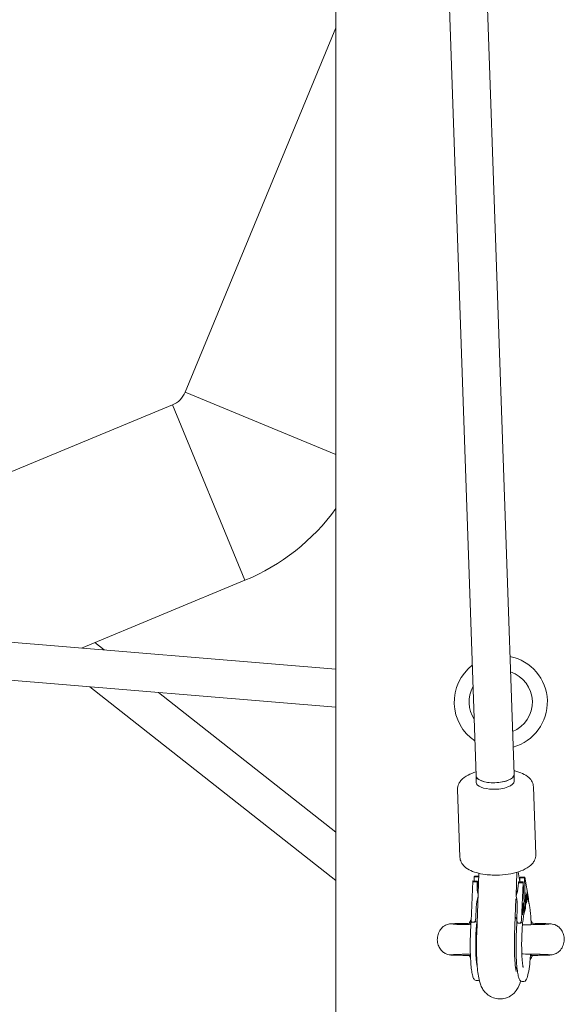
# Model space of a CAD drawing. Units: millimetres. Extents: x -5596 to 5670, y -4107 to 5442.
# Drawn here: x -166 to 64, y -1585 to -1170 of the extents above; entities that cross this region are included whole.
import ezdxf

# ---------------------------------------------------------------- set-up
doc = ezdxf.new("R2010")
doc.units = ezdxf.units.MM

# ---------------------------------------------------------------- blocks, each defined once
blk = doc.blocks.new('A$C501C502B')
at = {"color": 0, "linetype": 'Continuous', "lineweight": 0}
for p, q in [((-7.8, -44.15), (42.41, -1488.48)), ((-23.39, -56.26), (26.42, -1489.03)), ((-32.67, -1652.94), (-32.67, -311.09)), ((-32.67, -1173.77), (-96.25, -1327.28)), ((-32.67, -1353.61), (-96.25, -1327.28)), ((-96.25, -1327.28), (-32.67, -1353.61)), ((-101.67, -1332.69), (-414.7, -1462.35)), ((-71.05, -1406.6), (-101.67, -1332.69)), ((-101.67, -1332.69), (-71.05, -1406.6)), ((-71.05, -1406.6), (-140.02, -1435.17)), ((-32.67, -1444.07), (-231.28, -1427.6)), ((-130.42, -1435.96), (-134.4, -1432.84)), ((-32.67, -1460.12), (-232.61, -1443.55)), ((-32.67, -1533.14), (-136.52, -1451.51)), ((-32.67, -1512.79), (-107.58, -1453.91)), ((26.51, -1491.79), (26.42, -1489.03)), ((42.5, -1491.24), (42.41, -1488.48)), ((51.6, -1522.16), (50.61, -1493.68)), ((19.61, -1523.28), (18.62, -1494.79)), ((26.69, -1555.39), (27.64, -1530.09)), ((43.3, -1539.45), (43.67, -1529.74)), ((44.81, -1533.71), (44.11, -1529.5)), ((24.31, -1550.21), (25, -1533.38)), ((25.02, -1533.29), (25, -1533.34)), ((27, -1533.34), (25.02, -1533.29)), ((26.89, -1533.66), (25.51, -1533.63)), ((25.59, -1531.54), (25.57, -1531.58)), ((25.57, -1531.58), (27.55, -1531.63)), ((25.62, -1533.31), (25.57, -1531.58)), ((27.6, -1531.3), (26.27, -1531.27)), ((26.89, -1533.66), (26.84, -1535.12)), ((26.89, -1533.66), (27, -1533.34)), ((27.05, -1534.46), (27, -1533.34)), ((27.55, -1531.63), (27.59, -1531.51)), ((27.55, -1531.63), (27.57, -1532.14)), ((44.18, -1535.48), (44.24, -1534.03)), ((44.35, -1533.7), (44.24, -1534.03)), ((46.23, -1534.07), (44.24, -1534.03)), ((46.33, -1533.74), (44.35, -1533.7)), ((45.01, -1531.67), (44.9, -1531.99)), ((44.9, -1531.99), (46.88, -1532.03)), ((44.93, -1533.16), (44.9, -1531.99)), ((46.99, -1531.71), (45.01, -1531.67)), ((45.59, -1549.56), (46.23, -1534.07)), ((46.23, -1534.07), (46.33, -1533.74)), ((46.33, -1533.74), (46.82, -1545.53)), ((46.88, -1532.03), (46.99, -1531.71)), ((47.23, -1544.27), (46.88, -1532.03)), ((48.47, -1540.65), (46.99, -1531.71)), ((47.65, -1538.82), (47.69, -1538.7)), ((47.74, -1542.08), (47.65, -1538.82)), ((47.69, -1538.7), (47.74, -1540.27)), ((47.92, -1538.07), (47.97, -1537.95)), ((47.97, -1539.64), (47.92, -1538.07)), ((47.97, -1537.95), (48.06, -1541.21)), ((42.67, -1556), (43.25, -1540.84)), ((46.11, -1543.58), (46.16, -1543.42)), ((46.16, -1544.68), (46.11, -1543.58)), ((46.16, -1543.42), (46.29, -1546.59)), ((46.32, -1542.9), (46.43, -1542.9)), ((47.33, -1543.2), (47.28, -1541.23)), ((47.32, -1541.11), (47.38, -1543.08)), ((47.33, -1539.71), (47.44, -1539.71)), ((47.38, -1543.08), (47.33, -1543.2)), ((47.33, -1543.08), (47.38, -1543.08)), ((47.59, -1542.51), (47.53, -1540.54)), ((47.57, -1540.42), (47.63, -1542.39)), ((47.58, -1542.39), (47.63, -1542.39)), ((47.63, -1542.39), (47.59, -1542.51)), ((47.69, -1540.27), (47.74, -1540.27)), ((47.7, -1540.59), (47.75, -1540.59)), ((47.74, -1540.27), (47.97, -1539.64)), ((47.79, -1541.96), (47.74, -1542.08)), ((47.74, -1541.96), (47.79, -1541.96)), ((47.98, -1539.96), (47.75, -1540.59)), ((47.75, -1540.59), (47.79, -1541.96)), ((47.85, -1539.96), (47.98, -1539.96)), ((48.01, -1541.33), (47.98, -1539.96)), ((48.06, -1541.21), (48.01, -1541.33)), ((48.01, -1541.21), (48.06, -1541.21)), ((48.49, -1540.82), (48.52, -1541.79)), ((26.26, -1549.15), (26.46, -1544.35)), ((43.81, -1544.71), (43.61, -1549.52)), ((45.86, -1544.45), (45.93, -1544.23)), ((46.1, -1545.79), (45.86, -1544.45)), ((45.93, -1544.23), (46.12, -1545.39)), ((46, -1547.6), (46.1, -1545.79)), ((46.07, -1547.37), (46, -1547.6)), ((46.01, -1547.37), (46.07, -1547.37)), ((46.03, -1545.39), (46.12, -1545.39)), ((46.18, -1545.18), (46.07, -1547.37)), ((46.12, -1545.39), (46.16, -1544.68)), ((46.13, -1545.18), (46.18, -1545.18)), ((46.25, -1546.75), (46.18, -1545.18)), ((46.24, -1546.58), (46.29, -1546.59)), ((46.29, -1546.59), (46.25, -1546.75)), ((46.32, -1544.16), (46.26, -1544.22)), ((46.26, -1544.16), (46.32, -1544.16)), ((46.32, -1545.49), (46.37, -1545.23)), ((46.34, -1545.63), (46.45, -1545.64)), ((24.31, -1550.24), (24.31, -1550.36)), ((24.81, -1550.63), (25.61, -1550.65)), ((43.61, -1549.88), (43.64, -1550.77)), ((44.14, -1551.04), (44.94, -1551.06)), ((44.14, -1551.04), (44.14, -1551.04)), ((44.94, -1551.06), (44.94, -1551.06)), ((27.19, -1575.24), (26.4, -1575.22)), ((45.73, -1575.63), (46.52, -1575.64))]:
    blk.add_line(p, q, dxfattribs=at)
for centre, radius, start, end in [((-105.49, -1323.45), 10, 292.5, 337.5), ((-105.49, -1323.45), 90, 292.5, 324.0107), ((36.83, -1457.94), 19.65, 285.2657, 78.7157), ((36.83, -1457.94), 19.65, 127.7672, 236.2143), ((36.83, -1457.94), 13.35, 291.7451, 72.2364), ((36.83, -1457.94), 13.35, 151.3651, 212.6164), ((36.83, -1557.94), 15, 146.4245, 153.1246), ((36.83, -1557.94), 14.45, 150.2314, 152.797), ((36.83, -1557.94), 15, 26.8756, 31.7813), ((36.83, -1557.94), 14.45, 27.203, 27.6265), ((36.83, -1557.94), 15, 206.8755, 211.7813), ((36.83, -1557.94), 14.45, 207.2023, 207.6265), ((36.83, -1557.94), 15, 325.8029, 333.1246), ((36.83, -1557.94), 14.45, 329.9577, 332.7977)]:
    blk.add_arc(centre, radius, start, end, dxfattribs=at)
for centre, major_axis, ratio, start_param, end_param in [((34.41, -1488.76), (-8, -0.28), 0.392978, 0, 3.106848), ((34.41, -1488.76), (8, 0.28), 0.392978, -0.034745, 0), ((34.51, -1491.51), (-8, -0.28), 0.392978, 0, 1.429535), ((34.51, -1491.51), (8, 0.28), 0.392978, -1.712058, 0), ((25.6, -1533.35), (-0.601, -0.037), 0.459568, -0.178509, 1.392288), ((26.18, -1531.55), (-0.601, -0.037), 0.459568, -1.749305, -0.178509), ((35.51, -1535.3), (0.94, 10.16), 0.849406, 1.63102, 2.014296), ((36.26, -1532.98), (-8.21, 3.02), 0.927334, -2.85343, -2.785882), ((35.51, -1535.3), (0.94, 10.16), 0.849406, -1.929694, -1.510572), ((36.26, -1532.98), (-8.21, 3.02), 0.927334, -3.425867, -3.274418), ((41.29, -1544.16), (-5.64, 2.03), 0.930018, -3.225625, -2.79144)]:
    blk.add_ellipse(centre, major_axis=major_axis, ratio=ratio, start_param=start_param, end_param=end_param, dxfattribs=at)
at = {"color": 0, "linetype": 'Continuous', "lineweight": 0, "extrusion": (5.90541e-18, 2.80075e-16, -1)}
blk.add_ellipse((34.41, -1488.76), major_axis=(-8, -0.28), ratio=0.392978, start_param=-1.429535, end_param=0, dxfattribs=at)
at = {"color": 0, "linetype": 'Continuous', "lineweight": 0, "extrusion": (-2.10527e-18, 2.82613e-16, -1)}
blk.add_ellipse((34.41, -1488.76), major_axis=(8, 0.28), ratio=0.392978, start_param=0, end_param=1.712058, dxfattribs=at)
at = {"color": 0, "linetype": 'Continuous', "lineweight": 0, "extrusion": (4.7508e-18, 2.25316e-16, -1)}
for start_param, end_param in [(-0.545811, -0.293294), (-3.036067, -2.893271)]:
    blk.add_ellipse((35.72, -1534.65), major_axis=(-8.4, 2.46), ratio=0.893089, start_param=start_param, end_param=end_param, dxfattribs=at)
at = {"color": 0, "linetype": 'Continuous', "lineweight": 0, "extrusion": (4.51612e-18, 2.14185e-16, -1)}
blk.add_ellipse((31.42, -1544.45), major_axis=(-0.45, -9.32), ratio=0.531213, start_param=1.556216, end_param=2.066673, dxfattribs=at)
at = {"color": 0, "linetype": 'Continuous', "lineweight": 0, "extrusion": (4.51568e-18, 2.14165e-16, -1)}
blk.add_ellipse((38.85, -1544.61), major_axis=(-0.45, -9.32), ratio=0.531213, start_param=-2.142889, end_param=-1.58543, dxfattribs=at)
at = {"color": 0, "linetype": 'Continuous', "lineweight": 0, "extrusion": (-1.42225e-17, 1.86587e-16, -1)}
blk.add_ellipse((40.88, -1545.42), major_axis=(-5.76, 1.65), ratio=0.895538, start_param=-3.430075, end_param=-3.175481, dxfattribs=at)
at = {"color": 0, "linetype": 'Continuous', "lineweight": 0, "extrusion": (-1.19477e-16, 2.26582e-16, -1)}
blk.add_ellipse((28.15, -1557.75), major_axis=(0.3, 14.26), ratio=0.129465, start_param=-2.625262, end_param=-1.066385, dxfattribs=at)
at = {"color": 0, "linetype": 'Continuous', "lineweight": 0}
for points, knots in [([(26.36, -1487.37), (25.16, -1487.73), (24.05, -1488.17), (21.88, -1489.31), (20.85, -1490.03), (19.68, -1491.42), (19.37, -1491.88), (18.79, -1493.11), (18.6, -1493.94), (18.62, -1494.79)], [5.3175065, 5.3175065, 5.3175065, 5.3175065, 5.6120209, 5.6120209, 5.9544324, 5.9544324, 6.0984333, 6.0984333, 6.2968439, 6.2968439, 6.2968439, 6.2968439]), ([(50.61, -1493.68), (50.58, -1492.94), (50.39, -1492.22), (49.73, -1490.87), (49.23, -1490.26), (47.91, -1489.02), (47.01, -1488.47), (45.03, -1487.56), (43.94, -1487.2), (42.63, -1486.87), (42.49, -1486.84), (42.35, -1486.81)], [3.1552513, 3.1552513, 3.1552513, 3.1552513, 3.3276778, 3.3276778, 3.5304954, 3.5304954, 3.8164024, 3.8164024, 4.1023094, 4.1023094, 4.1368697, 4.1368697, 4.1368697, 4.1368697]), ([(33.89, -1530.84), (35.5, -1530.87), (37.13, -1530.8), (40.31, -1530.43), (41.84, -1530.14), (44.7, -1529.36), (46.01, -1528.87), (48.34, -1527.65), (49.37, -1526.92), (50.54, -1525.53), (50.85, -1525.07), (51.43, -1523.84), (51.62, -1523.01), (51.6, -1522.16)], [1.443194, 1.443194, 1.443194, 1.443194, 1.785605, 1.785605, 2.128017, 2.128017, 2.470428, 2.470428, 2.81284, 2.81284, 2.956841, 2.956841, 3.155251, 3.155251, 3.155251, 3.155251]), ([(19.61, -1523.28), (19.64, -1524.01), (19.83, -1524.73), (20.49, -1526.09), (20.99, -1526.69), (22.31, -1527.93), (23.21, -1528.48), (25.19, -1529.39), (26.28, -1529.75), (28.61, -1530.33), (29.86, -1530.54), (32.05, -1530.76), (32.97, -1530.82), (33.89, -1530.84)], [0.013659, 0.013659, 0.013659, 0.013659, 0.186085, 0.186085, 0.388903, 0.388903, 0.67481, 0.67481, 0.960717, 0.960717, 1.246624, 1.246624, 1.443194, 1.443194, 1.443194, 1.443194]), ([(47.28, -1541.23), (47.28, -1541.2), (47.28, -1541.13), (47.27, -1541.03), (47.27, -1540.93), (47.27, -1540.83), (47.27, -1540.74), (47.27, -1540.66), (47.27, -1540.57), (47.27, -1540.5), (47.27, -1540.42), (47.27, -1540.34), (47.28, -1540.27), (47.28, -1540.19), (47.29, -1540.12), (47.29, -1540.05), (47.3, -1539.97), (47.3, -1539.9), (47.31, -1539.83), (47.32, -1539.76), (47.33, -1539.7), (47.34, -1539.64), (47.35, -1539.59), (47.36, -1539.54), (47.37, -1539.5), (47.38, -1539.48), (47.38, -1539.47)], [0, 0, 0, 0, 0.054153, 0.105736, 0.154758, 0.201347, 0.24547, 0.286849, 0.326369, 0.36331, 0.399074, 0.435048, 0.471171, 0.507685, 0.54483, 0.582828, 0.622107, 0.662828, 0.703839, 0.744303, 0.785151, 0.826209, 0.867987, 0.910469, 0.954607, 1, 1, 1, 1]), ([(47.38, -1539.47), (47.39, -1539.45), (47.4, -1539.43), (47.41, -1539.4), (47.42, -1539.39), (47.43, -1539.37), (47.45, -1539.37), (47.46, -1539.37), (47.47, -1539.38), (47.48, -1539.4), (47.49, -1539.42), (47.5, -1539.45), (47.51, -1539.49), (47.52, -1539.53), (47.53, -1539.58), (47.54, -1539.63), (47.54, -1539.69), (47.55, -1539.73), (47.55, -1539.75)], [0, 0, 0, 0, 0.0716551, 0.1413613, 0.2083801, 0.2740816, 0.3388266, 0.40211, 0.4649982, 0.5276888, 0.5892556, 0.6497851, 0.7086423, 0.766585, 0.8244482, 0.8822746, 0.9404961, 1, 1, 1, 1]), ([(46.26, -1544.22), (46.26, -1544.17), (46.26, -1544.08), (46.26, -1543.94), (46.26, -1543.81), (46.27, -1543.68), (46.27, -1543.56), (46.27, -1543.44), (46.28, -1543.33), (46.29, -1543.23), (46.29, -1543.13), (46.3, -1543.04), (46.31, -1542.96), (46.32, -1542.88), (46.33, -1542.81), (46.35, -1542.74), (46.36, -1542.68), (46.37, -1542.65), (46.37, -1542.63)], [0, 0, 0, 0, 0.079726, 0.15535, 0.227148, 0.295445, 0.360963, 0.423449, 0.484045, 0.542968, 0.600523, 0.656669, 0.712446, 0.768017, 0.824081, 0.881198, 0.939582, 1, 1, 1, 1]), ([(46.39, -1542.99), (46.38, -1543), (46.38, -1543.02), (46.37, -1543.07), (46.36, -1543.11), (46.35, -1543.16), (46.35, -1543.22), (46.34, -1543.28), (46.33, -1543.35), (46.33, -1543.42), (46.32, -1543.5), (46.32, -1543.58), (46.32, -1543.67), (46.31, -1543.76), (46.31, -1543.85), (46.31, -1543.95), (46.31, -1544.05), (46.32, -1544.12), (46.32, -1544.16)], [0, 0, 0, 0, 0.057117, 0.112272, 0.166597, 0.220968, 0.274682, 0.329744, 0.385916, 0.443266, 0.50267, 0.564454, 0.628338, 0.695282, 0.765066, 0.839428, 0.917403, 1, 1, 1, 1]), ([(46.34, -1542.78), (46.34, -1542.79), (46.34, -1542.82), (46.35, -1542.86), (46.35, -1542.89), (46.35, -1542.9)], [0.53925315, 0.53925315, 0.53925315, 0.53925315, 0.54739878, 0.59222714, 0.61059994, 0.61059994, 0.61059994, 0.61059994]), ([(46.37, -1542.63), (46.38, -1542.62), (46.38, -1542.59), (46.4, -1542.56), (46.41, -1542.53), (46.42, -1542.52), (46.43, -1542.5), (46.44, -1542.5), (46.45, -1542.5), (46.47, -1542.51), (46.48, -1542.53), (46.49, -1542.55), (46.5, -1542.59), (46.51, -1542.63), (46.52, -1542.68), (46.53, -1542.74), (46.54, -1542.8), (46.55, -1542.88), (46.56, -1542.96), (46.57, -1543.04), (46.57, -1543.14), (46.58, -1543.24), (46.59, -1543.35), (46.6, -1543.47), (46.6, -1543.59), (46.61, -1543.67), (46.61, -1543.72)], [0, 0, 0, 0, 0.038322, 0.07558, 0.111674, 0.146797, 0.181354, 0.215349, 0.249015, 0.282595, 0.316716, 0.351628, 0.387757, 0.425163, 0.464203, 0.504865, 0.547399, 0.592227, 0.638605, 0.685956, 0.73444, 0.784478, 0.83572, 0.888813, 0.943518, 1, 1, 1, 1]), ([(46.56, -1543.89), (46.56, -1543.83), (46.55, -1543.73), (46.54, -1543.59), (46.54, -1543.46), (46.53, -1543.35), (46.52, -1543.24), (46.51, -1543.16), (46.5, -1543.08), (46.49, -1543.02), (46.48, -1542.97), (46.46, -1542.94), (46.45, -1542.91), (46.44, -1542.9), (46.43, -1542.9), (46.41, -1542.92), (46.4, -1542.95), (46.39, -1542.97), (46.39, -1542.99)], [0, 0, 0, 0, 0.090758, 0.17565, 0.255306, 0.329955, 0.39993, 0.465292, 0.527056, 0.58557, 0.641196, 0.694326, 0.745429, 0.795527, 0.84523, 0.895057, 0.946612, 1, 1, 1, 1]), ([(47.39, -1539.77), (47.39, -1539.78), (47.38, -1539.8), (47.37, -1539.84), (47.36, -1539.9), (47.35, -1539.95), (47.35, -1540.02), (47.34, -1540.09), (47.33, -1540.16), (47.32, -1540.24), (47.32, -1540.32), (47.32, -1540.41), (47.31, -1540.5), (47.31, -1540.56), (47.31, -1540.59)], [0, 0, 0, 0, 0.082742, 0.16535, 0.247599, 0.330814, 0.414234, 0.495541, 0.576674, 0.657239, 0.739747, 0.822921, 0.909668, 1, 1, 1, 1]), ([(47.31, -1540.59), (47.31, -1540.6), (47.31, -1540.63), (47.31, -1540.68), (47.31, -1540.73), (47.32, -1540.79), (47.32, -1540.86), (47.32, -1540.94), (47.32, -1541.02), (47.32, -1541.08), (47.32, -1541.11)], [0, 0, 0, 0, 0.070196, 0.156334, 0.25739, 0.373495, 0.506009, 0.654997, 0.819224, 1, 1, 1, 1]), ([(47.34, -1539.64), (47.34, -1539.66), (47.34, -1539.68), (47.34, -1539.7), (47.35, -1539.71)], [0.89857952, 0.89857952, 0.89857952, 0.89857952, 0.94049605, 0.96469514, 0.96469514, 0.96469514, 0.96469514]), ([(47.52, -1540.11), (47.51, -1540.08), (47.51, -1540.02), (47.51, -1539.95), (47.5, -1539.88), (47.49, -1539.83), (47.48, -1539.78), (47.47, -1539.75), (47.46, -1539.73), (47.45, -1539.71), (47.43, -1539.71), (47.42, -1539.72), (47.41, -1539.74), (47.4, -1539.76), (47.39, -1539.77)], [0, 0, 0, 0, 0.087013, 0.168182, 0.24524, 0.319409, 0.393628, 0.47179, 0.555, 0.645723, 0.738113, 0.826853, 0.913942, 1, 1, 1, 1]), ([(47.53, -1540.54), (47.53, -1540.51), (47.53, -1540.46), (47.53, -1540.39), (47.52, -1540.32), (47.52, -1540.26), (47.52, -1540.21), (47.52, -1540.17), (47.52, -1540.14), (47.52, -1540.12), (47.52, -1540.11)], [0, 0, 0, 0, 0.190727, 0.363404, 0.516534, 0.650123, 0.765672, 0.863212, 0.941303, 1, 1, 1, 1]), ([(47.55, -1539.75), (47.55, -1539.77), (47.55, -1539.8), (47.55, -1539.86), (47.56, -1539.93), (47.56, -1540.01), (47.56, -1540.1), (47.57, -1540.19), (47.57, -1540.3), (47.57, -1540.38), (47.57, -1540.42)], [0, 0, 0, 0, 0.078652, 0.169675, 0.274463, 0.392189, 0.524001, 0.669032, 0.827356, 1, 1, 1, 1]), ([(48.52, -1541.79), (48.52, -1541.79), (48.52, -1541.79), (48.52, -1541.8), (48.52, -1541.81), (48.52, -1541.83), (48.51, -1541.85), (48.51, -1541.85)], [-0.001146201, -0.001146201, -0.001146201, -0.001146201, -0.001040457, -0.001040457, -0.000650399, -0.000650399, 0, 0, 0, 0]), ([(48.52, -1541.77), (48.56, -1541.9), (48.59, -1542.03), (48.66, -1542.32), (48.69, -1542.47), (48.76, -1542.79), (48.8, -1542.95), (48.86, -1543.28), (48.89, -1543.46), (48.96, -1543.81), (48.99, -1543.99), (49.02, -1544.18)], [0.4262112, 0.4262112, 0.4262112, 0.4262112, 0.4611623, 0.4611623, 0.4977289, 0.4977289, 0.5342954, 0.5342954, 0.570862, 0.570862, 0.6074285, 0.6074285, 0.6074285, 0.6074285]), ([(46.69, -1546.89), (46.62, -1547.16), (46.54, -1547.56), (46.35, -1548.66), (46.24, -1549.43), (46.03, -1551.31), (45.93, -1552.44), (45.77, -1554.89), (45.71, -1556.21), (45.64, -1558.87), (45.63, -1560.21), (45.65, -1562.2), (45.67, -1562.88), (45.69, -1563.54)], [0.52309, 0.52309, 0.52309, 0.52309, 0.708941, 0.708941, 0.953457, 0.953457, 1.235256, 1.235256, 1.525751, 1.525751, 1.816246, 1.816246, 1.975565, 1.975565, 1.975565, 1.975565]), ([(46.5, -1545.92), (46.5, -1545.94), (46.49, -1545.97), (46.48, -1546), (46.47, -1546.02), (46.45, -1546.03), (46.44, -1546.04), (46.43, -1546.04), (46.42, -1546.02), (46.4, -1546), (46.39, -1545.97), (46.38, -1545.93), (46.37, -1545.88), (46.36, -1545.82), (46.35, -1545.75), (46.34, -1545.68), (46.33, -1545.59), (46.33, -1545.53), (46.32, -1545.49)], [0, 0, 0, 0, 0.061388, 0.121254, 0.179635, 0.237331, 0.294513, 0.351716, 0.409473, 0.468397, 0.528232, 0.58915, 0.651334, 0.715536, 0.782324, 0.851758, 0.92396, 1, 1, 1, 1]), ([(46.36, -1545.64), (46.36, -1545.64), (46.36, -1545.67), (46.35, -1545.7), (46.35, -1545.73), (46.35, -1545.73)], [0.80951635, 0.80951635, 0.80951635, 0.80951635, 0.81848889, 0.85433048, 0.86312431, 0.86312431, 0.86312431, 0.86312431]), ([(46.37, -1545.23), (46.37, -1545.26), (46.37, -1545.3), (46.38, -1545.37), (46.39, -1545.42), (46.39, -1545.47), (46.4, -1545.51), (46.41, -1545.55), (46.42, -1545.58), (46.42, -1545.61), (46.43, -1545.62), (46.44, -1545.63), (46.45, -1545.64), (46.46, -1545.64), (46.46, -1545.63), (46.47, -1545.61), (46.48, -1545.59), (46.49, -1545.57), (46.49, -1545.56)], [0, 0, 0, 0, 0.079521, 0.156058, 0.228239, 0.296573, 0.362432, 0.425115, 0.485525, 0.543647, 0.600452, 0.655914, 0.71105, 0.766974, 0.822919, 0.880193, 0.938666, 1, 1, 1, 1]), ([(46.49, -1545.56), (46.49, -1545.55), (46.5, -1545.53), (46.51, -1545.49), (46.52, -1545.46), (46.52, -1545.41), (46.53, -1545.37), (46.54, -1545.32), (46.54, -1545.27), (46.55, -1545.21), (46.55, -1545.15), (46.56, -1545.09), (46.56, -1545.03), (46.56, -1544.96), (46.57, -1544.89), (46.57, -1544.81), (46.57, -1544.73), (46.57, -1544.65), (46.57, -1544.57), (46.57, -1544.48), (46.57, -1544.39), (46.57, -1544.29), (46.57, -1544.19), (46.57, -1544.09), (46.56, -1543.99), (46.56, -1543.92), (46.56, -1543.89)], [0, 0, 0, 0, 0.0369019, 0.072974, 0.1079802, 0.1425613, 0.1764641, 0.2098906, 0.2432404, 0.2768689, 0.310908, 0.345087, 0.3806981, 0.4174386, 0.4553166, 0.4949043, 0.5360167, 0.5791027, 0.6240205, 0.6707336, 0.7199556, 0.771014, 0.8244033, 0.8802552, 0.9390037, 1, 1, 1, 1]), ([(46.61, -1543.72), (46.61, -1543.76), (46.61, -1543.84), (46.62, -1543.97), (46.62, -1544.09), (46.62, -1544.22), (46.62, -1544.34), (46.62, -1544.45), (46.62, -1544.57), (46.62, -1544.68), (46.62, -1544.79), (46.62, -1544.89), (46.61, -1544.99), (46.61, -1545.09), (46.6, -1545.18), (46.6, -1545.27), (46.59, -1545.36), (46.58, -1545.44), (46.58, -1545.52), (46.57, -1545.59), (46.56, -1545.66), (46.55, -1545.72), (46.54, -1545.78), (46.53, -1545.83), (46.52, -1545.88), (46.51, -1545.91), (46.5, -1545.92)], [0, 0, 0, 0, 0.056204, 0.110435, 0.162517, 0.212837, 0.261285, 0.308242, 0.353584, 0.397748, 0.440649, 0.482109, 0.522291, 0.561329, 0.599499, 0.636879, 0.673862, 0.710453, 0.747074, 0.78293, 0.818489, 0.85433, 0.889877, 0.926138, 0.962811, 1, 1, 1, 1]), ([(49.02, -1544.18), (49.08, -1544.54), (49.14, -1544.94), (49.25, -1545.78), (49.3, -1546.23), (49.39, -1547.17), (49.43, -1547.66), (49.5, -1548.69), (49.54, -1549.22), (49.6, -1550.32), (49.62, -1550.89), (49.64, -1551.47)], [0.6074285, 0.6074285, 0.6074285, 0.6074285, 0.7191484, 0.7191484, 0.8308682, 0.8308682, 0.9425881, 0.9425881, 1.054308, 1.054308, 1.1660278, 1.1660278, 1.1660278, 1.1660278]), ([(12.68, -1563.39), (12.18, -1563.02), (11.74, -1562.57), (11, -1561.55), (10.69, -1560.95), (10.23, -1559.64), (10.09, -1558.91), (10.05, -1557.39), (10.15, -1556.59), (10.6, -1555.08), (10.96, -1554.35), (11.88, -1553.13), (12.43, -1552.61), (13.6, -1551.89), (14.21, -1551.64), (15.38, -1551.4), (15.95, -1551.38), (16.69, -1551.47), (16.9, -1551.51), (17.09, -1551.55), (17.1, -1551.55), (17.1, -1551.55)], [0, 0, 0, 0, 1.848762, 1.848762, 3.81343, 3.81343, 6.006979, 6.006979, 8.36433, 8.36433, 10.736723, 10.736723, 12.938032, 12.938032, 14.868556, 14.868556, 16.565657, 16.565657, 17.270014, 17.270014, 17.285568, 17.285568, 17.285568, 17.285568]), ([(15.52, -1551.42), (15.6, -1551.41), (15.69, -1551.39), (15.91, -1551.36), (16.05, -1551.35), (16.37, -1551.33), (16.53, -1551.33), (16.77, -1551.32), (16.85, -1551.32), (17.11, -1551.32), (17.23, -1551.32), (17.77, -1551.29), (18.13, -1551.28), (19.08, -1551.25), (19.69, -1551.24), (21.44, -1551.2), (22.66, -1551.17), (23.98, -1551.15)], [0.325354, 0.325354, 0.325354, 0.325354, 0.628903, 0.628903, 1.17742, 1.17742, 2.050222, 2.050222, 2.937699, 2.937699, 4.871841, 4.871841, 6.855005, 6.855005, 10.236036, 10.236036, 15.212184, 15.212184, 15.212184, 15.212184]), ([(16.87, -1551.54), (16.87, -1551.54), (16.88, -1551.55), (16.94, -1551.55), (17.03, -1551.55), (17.36, -1551.56), (17.64, -1551.57), (18.4, -1551.59), (18.92, -1551.61), (20.4, -1551.65), (21.5, -1551.68), (23.2, -1551.71), (23.7, -1551.72), (24.23, -1551.73)], [21.193057, 21.193057, 21.193057, 21.193057, 21.619832, 21.619832, 22.867057, 22.867057, 24.791076, 24.791076, 28.062426, 28.062426, 33.04531, 33.04531, 35.012369, 35.012369, 35.012369, 35.012369]), ([(24.31, -1550.35), (24.29, -1550.66), (24.27, -1550.97), (24.23, -1551.59), (24.22, -1551.91), (24.18, -1552.54), (24.16, -1552.86), (24.13, -1553.5), (24.12, -1553.82), (24.09, -1554.46), (24.07, -1554.79), (24.06, -1555.11)], [1.23095, 1.23095, 1.23095, 1.23095, 1.2678849, 1.2678849, 1.305155, 1.305155, 1.3424252, 1.3424252, 1.3796953, 1.3796953, 1.4169655, 1.4169655, 1.4169655, 1.4169655]), ([(24.81, -1550.63), (24.76, -1550.63), (24.72, -1550.62), (24.64, -1550.61), (24.58, -1550.59), (24.48, -1550.54), (24.43, -1550.5), (24.37, -1550.43), (24.36, -1550.41), (24.33, -1550.34), (24.31, -1550.3), (24.31, -1550.25), (24.31, -1550.23), (24.31, -1550.21)], [-0.010084959, -0.010084959, -0.010084959, -0.010084959, -0.007936518, -0.007936518, -0.005824832, -0.005824832, -0.00397543, -0.00397543, -0.003004735, -0.003004735, -0.001590669, -0.001590669, -0.000963556, -0.000963556, -0.000963556, -0.000963556]), ([(24.31, -1550.36), (24.31, -1550.37), (24.31, -1550.37), (24.32, -1550.41), (24.33, -1550.44), (24.36, -1550.48), (24.38, -1550.49), (24.41, -1550.53), (24.44, -1550.54), (24.5, -1550.57), (24.55, -1550.59), (24.64, -1550.61), (24.67, -1550.62), (24.74, -1550.63), (24.77, -1550.63), (24.81, -1550.63)], [0.001225187, 0.001225187, 0.001225187, 0.001225187, 0.001560094, 0.001560094, 0.002887917, 0.002887917, 0.003775332, 0.003775332, 0.004619185, 0.004619185, 0.005837591, 0.005837591, 0.00638759, 0.00638759, 0.006936486, 0.006936486, 0.006936486, 0.006936486]), ([(25.61, -1550.65), (25.64, -1550.65), (25.67, -1550.64), (25.73, -1550.62), (25.76, -1550.61), (25.85, -1550.54), (25.9, -1550.48), (26.02, -1550.29), (26.08, -1550.14), (26.21, -1549.73), (26.25, -1549.43), (26.26, -1549.15)], [0, 0, 0, 0, 0.008973, 0.008973, 0.0181489, 0.0181489, 0.0422466, 0.0422466, 0.0916385, 0.0916385, 0.1857524, 0.1857524, 0.1857524, 0.1857524]), ([(25.61, -1550.65), (25.65, -1550.65), (25.68, -1550.65), (25.75, -1550.64), (25.79, -1550.64), (25.89, -1550.62), (25.95, -1550.6), (26.05, -1550.57), (26.08, -1550.56), (26.15, -1550.52), (26.2, -1550.49), (26.27, -1550.42), (26.29, -1550.38), (26.3, -1550.34), (26.3, -1550.34), (26.3, -1550.34)], [0.0000058, 0.0000058, 0.0000058, 0.0000058, 0.0105849, 0.0105849, 0.0212067, 0.0212067, 0.0441771, 0.0441771, 0.0635011, 0.0635011, 0.1201626, 0.1201626, 0.1766289, 0.1766289, 0.1776923, 0.1776923, 0.1776923, 0.1776923]), ([(26.68, -1550.83), (26.7, -1550.64), (26.73, -1550.46), (26.81, -1550.19), (26.84, -1550.08), (26.89, -1549.99)], [5.5981988, 5.5981988, 5.5981988, 5.5981988, 5.6802701, 5.6802701, 5.740482, 5.740482, 5.740482, 5.740482]), ([(43.62, -1549.37), (43.55, -1549.28), (43.48, -1549.18), (43.35, -1549.04), (43.31, -1548.99), (43.22, -1548.89), (43.17, -1548.84), (43.06, -1548.74), (43.01, -1548.69), (42.95, -1548.64)], [0.3247141, 0.3247141, 0.3247141, 0.3247141, 0.4257132, 0.4257132, 0.4789274, 0.4789274, 0.5321415, 0.5321415, 0.5869972, 0.5869972, 0.5869972, 0.5869972]), ([(43.64, -1550.76), (43.62, -1551.07), (43.6, -1551.38), (43.57, -1552), (43.55, -1552.32), (43.51, -1552.95), (43.49, -1553.27), (43.46, -1553.91), (43.45, -1554.23), (43.42, -1554.87), (43.4, -1555.19), (43.39, -1555.52)], [1.2309498, 1.2309498, 1.2309498, 1.2309498, 1.2678847, 1.2678847, 1.3051549, 1.3051549, 1.3424251, 1.3424251, 1.3796953, 1.3796953, 1.4169655, 1.4169655, 1.4169655, 1.4169655]), ([(43.61, -1549.52), (43.6, -1549.8), (43.62, -1550.09), (43.71, -1550.51), (43.75, -1550.65), (43.85, -1550.84), (43.9, -1550.9), (44, -1551), (44.06, -1551.04), (44.14, -1551.04)], [0, 0, 0, 0, 0.000866245, 0.000866245, 0.001299368, 0.001299368, 0.001515929, 0.001515929, 0.001732491, 0.001732491, 0.001732491, 0.001732491]), ([(43.64, -1550.77), (43.64, -1550.78), (43.65, -1550.78), (43.65, -1550.82), (43.66, -1550.84), (43.69, -1550.89), (43.71, -1550.9), (43.76, -1550.95), (43.81, -1550.98), (43.92, -1551.01), (43.96, -1551.02), (44.04, -1551.03), (44.09, -1551.04), (44.14, -1551.04)], [0.0150704, 0.0150704, 0.0150704, 0.0150704, 0.0205503, 0.0205503, 0.0409358, 0.0409358, 0.0545561, 0.0545561, 0.0806385, 0.0806385, 0.0986918, 0.0986918, 0.1214355, 0.1214355, 0.1214355, 0.1214355]), ([(44.94, -1551.06), (44.97, -1551.06), (45, -1551.05), (45.06, -1551.03), (45.09, -1551.01), (45.18, -1550.95), (45.23, -1550.89), (45.35, -1550.7), (45.41, -1550.55), (45.54, -1550.14), (45.58, -1549.84), (45.59, -1549.56)], [0.0000023, 0.0000023, 0.0000023, 0.0000023, 0.0089755, 0.0089755, 0.0181577, 0.0181577, 0.0421138, 0.0421138, 0.0906156, 0.0906156, 0.1829068, 0.1829068, 0.1829068, 0.1829068]), ([(44.94, -1551.06), (44.98, -1551.06), (45.02, -1551.06), (45.09, -1551.05), (45.12, -1551.05), (45.23, -1551.03), (45.29, -1551.01), (45.38, -1550.98), (45.41, -1550.96), (45.49, -1550.92), (45.53, -1550.89), (45.58, -1550.84), (45.6, -1550.82), (45.62, -1550.8), (45.62, -1550.79), (45.63, -1550.76), (45.64, -1550.75), (45.64, -1550.75)], [0.0000062, 0.0000062, 0.0000062, 0.0000062, 0.0105754, 0.0105754, 0.0211922, 0.0211922, 0.04411, 0.04411, 0.0640895, 0.0640895, 0.1285697, 0.1285697, 0.1607622, 0.1607622, 0.1768584, 0.1768584, 0.2036978, 0.2036978, 0.2036978, 0.2036978]), ([(45.99, -1551.79), (46, -1551.79), (46, -1551.79), (47.25, -1551.77), (48.44, -1551.75), (50.63, -1551.71), (51.63, -1551.69), (53.43, -1551.65), (54.2, -1551.63), (55.55, -1551.58), (56.23, -1551.56), (56.67, -1551.55), (56.73, -1551.55), (56.78, -1551.55), (56.79, -1551.54), (56.79, -1551.54)], [9.474744, 9.474744, 9.474744, 9.474744, 9.485709, 9.485709, 13.664268, 13.664268, 17.773206, 17.773206, 21.898361, 21.898361, 25.989957, 25.989957, 26.908022, 26.908022, 27.33941, 27.33941, 27.33941, 27.33941]), ([(49.68, -1551.15), (50.8, -1551.17), (51.85, -1551.19), (53.7, -1551.23), (54.47, -1551.25), (55.61, -1551.28), (56.04, -1551.3), (56.46, -1551.32), (56.56, -1551.32), (56.78, -1551.32), (56.89, -1551.32), (57.19, -1551.33), (57.37, -1551.33), (57.75, -1551.36), (57.94, -1551.39), (58.13, -1551.42)], [0, 0, 0, 0, 4.228634, 4.228634, 8.423129, 8.423129, 10.711938, 10.711938, 12.111118, 12.111118, 13.272038, 13.272038, 14.178681, 14.178681, 14.873637, 14.873637, 14.873637, 14.873637]), ([(56.56, -1551.55), (56.58, -1551.55), (56.6, -1551.54), (56.75, -1551.51), (56.9, -1551.48), (57.31, -1551.42), (57.6, -1551.4), (58.3, -1551.42), (58.72, -1551.48), (59.64, -1551.72), (60.13, -1551.93), (61.06, -1552.5), (61.51, -1552.88), (62.31, -1553.78), (62.66, -1554.33), (63.23, -1555.54), (63.43, -1556.24), (63.63, -1557.7), (63.61, -1558.49), (63.33, -1560.03), (63.05, -1560.81), (62.28, -1562.15), (61.77, -1562.75), (61.12, -1563.29), (61.05, -1563.34), (60.98, -1563.39)], [31.243725, 31.243725, 31.243725, 31.243725, 31.317205, 31.317205, 31.81959, 31.81959, 32.69639, 32.69639, 33.993944, 33.993944, 35.563654, 35.563654, 37.281554, 37.281554, 39.183511, 39.183511, 41.304992, 41.304992, 43.619433, 43.619433, 46.007985, 46.007985, 48.284476, 48.284476, 48.542812, 48.542812, 48.542812, 48.542812]), ([(24.06, -1555.11), (24.03, -1555.74), (24.01, -1556.37), (23.98, -1557.63), (23.97, -1558.26), (23.95, -1559.52), (23.95, -1560.15), (23.95, -1561.4), (23.96, -1562.01), (23.98, -1563.22), (24, -1563.82), (24.02, -1564.4)], [1.4169655, 1.4169655, 1.4169655, 1.4169655, 1.5286854, 1.5286854, 1.6404052, 1.6404052, 1.7521251, 1.7521251, 1.863845, 1.863845, 1.9755648, 1.9755648, 1.9755648, 1.9755648]), ([(26.66, -1564.95), (26.64, -1564.34), (26.62, -1563.72), (26.6, -1562.47), (26.59, -1561.84), (26.59, -1560.56), (26.59, -1559.92), (26.6, -1558.63), (26.61, -1557.98), (26.64, -1556.68), (26.66, -1556.03), (26.69, -1555.39)], [4.3076205, 4.3076205, 4.3076205, 4.3076205, 4.4148955, 4.4148955, 4.5221705, 4.5221705, 4.6294455, 4.6294455, 4.7367205, 4.7367205, 4.8439955, 4.8439955, 4.8439955, 4.8439955]), ([(42.65, -1564.39), (42.63, -1563.87), (42.62, -1563.34), (42.6, -1562.25), (42.59, -1561.7), (42.59, -1560.57), (42.59, -1560), (42.6, -1558.86), (42.61, -1558.29), (42.64, -1557.14), (42.65, -1556.56), (42.67, -1556)], [4.3076205, 4.3076205, 4.3076205, 4.3076205, 4.4148955, 4.4148955, 4.5221705, 4.5221705, 4.6294455, 4.6294455, 4.7367205, 4.7367205, 4.8439955, 4.8439955, 4.8439955, 4.8439955]), ([(43.39, -1555.52), (43.36, -1556.14), (43.34, -1556.77), (43.31, -1558.04), (43.3, -1558.67), (43.28, -1559.93), (43.28, -1560.56), (43.28, -1561.8), (43.29, -1562.42), (43.31, -1563.63), (43.33, -1564.22), (43.35, -1564.81)], [1.4169655, 1.4169655, 1.4169655, 1.4169655, 1.5286854, 1.5286854, 1.6404052, 1.6404052, 1.7521251, 1.7521251, 1.863845, 1.863845, 1.9755648, 1.9755648, 1.9755648, 1.9755648]), ([(17.1, -1564.32), (17.09, -1564.32), (17.08, -1564.33), (16.92, -1564.36), (16.78, -1564.39), (16.36, -1564.45), (16.07, -1564.47), (15.35, -1564.46), (14.92, -1564.39), (13.99, -1564.14), (13.5, -1563.92), (12.93, -1563.57), (12.8, -1563.48), (12.68, -1563.39)], [31.285728, 31.285728, 31.285728, 31.285728, 31.341115, 31.341115, 31.843406, 31.843406, 32.73817, 32.73817, 34.061507, 34.061507, 35.643751, 35.643751, 36.099436, 36.099436, 36.099436, 36.099436]), ([(24.01, -1564.15), (22.97, -1564.17), (22, -1564.19), (20.23, -1564.23), (19.46, -1564.25), (18.11, -1564.29), (17.43, -1564.31), (16.99, -1564.32), (16.93, -1564.33), (16.88, -1564.33), (16.87, -1564.33), (16.87, -1564.33)], [13.795917, 13.795917, 13.795917, 13.795917, 17.770739, 17.770739, 21.895948, 21.895948, 25.984276, 25.984276, 26.903086, 26.903086, 27.337749, 27.337749, 27.337749, 27.337749]), ([(24.02, -1564.4), (24.06, -1565.61), (24.12, -1566.76), (24.28, -1568.89), (24.38, -1569.86), (24.61, -1571.58), (24.74, -1572.32), (25.03, -1573.56), (25.18, -1574.05), (25.58, -1574.81), (25.87, -1575.21), (26.4, -1575.22)], [1.975565, 1.975565, 1.975565, 1.975565, 2.208224, 2.208224, 2.440884, 2.440884, 2.673544, 2.673544, 2.906203, 2.906203, 3.138863, 3.138863, 3.138863, 3.138863]), ([(43.33, -1571.49), (43.33, -1571.49), (43.32, -1571.46), (43.28, -1571.28), (43.23, -1571.04), (43.1, -1570.3), (43.02, -1569.71), (42.87, -1568.22), (42.79, -1567.29), (42.7, -1565.66), (42.67, -1565.04), (42.65, -1564.39)], [3.5275463, 3.5275463, 3.5275463, 3.5275463, 3.5961343, 3.5961343, 3.7392812, 3.7392812, 3.9407511, 3.9407511, 4.1734107, 4.1734107, 4.3076205, 4.3076205, 4.3076205, 4.3076205]), ([(45.69, -1563.54), (45.72, -1564.39), (45.76, -1565.2), (45.86, -1566.67), (45.92, -1567.34), (46.06, -1568.48), (46.13, -1568.95), (46.22, -1569.45), (46.25, -1569.57), (46.29, -1569.72), (46.3, -1569.77), (46.3, -1569.77), (46.3, -1569.77), (46.3, -1569.77)], [1.9755648, 1.9755648, 1.9755648, 1.9755648, 2.1810727, 2.1810727, 2.3865806, 2.3865806, 2.5920885, 2.5920885, 2.6891637, 2.6891637, 2.7655039, 2.7655039, 2.7739304, 2.7739304, 2.7739304, 2.7739304]), ([(56.79, -1564.33), (56.79, -1564.33), (56.76, -1564.33), (56.61, -1564.32), (56.46, -1564.32), (55.97, -1564.31), (55.61, -1564.3), (54.55, -1564.26), (53.76, -1564.23), (51.91, -1564.19), (50.88, -1564.17), (48.71, -1564.13), (47.55, -1564.11), (46.13, -1564.08), (45.92, -1564.08), (45.71, -1564.08)], [8.753952, 8.753952, 8.753952, 8.753952, 9.613522, 9.613522, 11.088608, 11.088608, 13.426187, 13.426187, 17.891196, 17.891196, 22.139683, 22.139683, 26.242781, 26.242781, 26.936482, 26.936482, 26.936482, 26.936482]), ([(49.41, -1564.14), (49.34, -1565.2), (49.25, -1566.23), (49, -1568.74), (48.81, -1570.14), (48.39, -1572.51), (48.15, -1573.47), (47.75, -1574.56), (47.61, -1574.88), (47.23, -1575.39), (46.93, -1575.65), (46.52, -1575.64)], [1.930736, 1.930736, 1.930736, 1.930736, 2.131289, 2.131289, 2.454253, 2.454253, 2.782607, 2.782607, 2.963465, 2.963465, 3.144322, 3.144322, 3.144322, 3.144322]), ([(60.98, -1563.39), (60.48, -1563.76), (59.92, -1564.05), (58.78, -1564.4), (58.19, -1564.48), (57.39, -1564.46), (57.15, -1564.43), (56.79, -1564.37), (56.67, -1564.35), (56.55, -1564.32)], [0, 0, 0, 0, 1.852537, 1.852537, 3.60404, 3.60404, 4.373512, 4.373512, 4.803543, 4.803543, 4.803543, 4.803543]), ([(23.98, -1564.73), (22.86, -1564.71), (21.81, -1564.68), (19.96, -1564.64), (19.19, -1564.62), (18.04, -1564.59), (17.62, -1564.57), (17.19, -1564.56), (17.09, -1564.55), (16.86, -1564.55), (16.74, -1564.55), (16.39, -1564.54), (16.2, -1564.54), (15.83, -1564.5), (15.68, -1564.48), (15.52, -1564.45)], [0, 0, 0, 0, 4.233691, 4.233691, 8.41616, 8.41616, 10.715268, 10.715268, 12.145604, 12.145604, 13.404619, 13.404619, 14.307738, 14.307738, 14.867874, 14.867874, 14.867874, 14.867874]), ([(36.3, -1583.03), (35.39, -1583.01), (34.48, -1582.83), (32.84, -1582.25), (32.13, -1581.84), (30.84, -1580.9), (30.34, -1580.38), (29.44, -1579.27), (29.12, -1578.74), (28.48, -1577.5), (28.26, -1576.89), (27.76, -1575.3), (27.57, -1574.38), (27.23, -1572.4), (27.1, -1571.35), (26.88, -1569.1), (26.8, -1567.9), (26.7, -1566.09), (26.68, -1565.52), (26.66, -1564.95)], [3.144322, 3.144322, 3.144322, 3.144322, 3.18718, 3.18718, 3.23431, 3.23431, 3.294246, 3.294246, 3.376167, 3.376167, 3.507911, 3.507911, 3.74057, 3.74057, 3.97323, 3.97323, 4.20589, 4.20589, 4.30762, 4.30762, 4.30762, 4.30762]), ([(43.35, -1564.81), (43.39, -1566.02), (43.45, -1567.17), (43.61, -1569.29), (43.71, -1570.27), (43.94, -1571.99), (44.07, -1572.73), (44.36, -1573.97), (44.52, -1574.46), (44.91, -1575.22), (45.2, -1575.62), (45.73, -1575.63)], [1.975565, 1.975565, 1.975565, 1.975565, 2.208224, 2.208224, 2.440884, 2.440884, 2.673544, 2.673544, 2.906203, 2.906203, 3.138863, 3.138863, 3.138863, 3.138863]), ([(58.14, -1564.45), (58.1, -1564.46), (58.06, -1564.46), (57.84, -1564.5), (57.66, -1564.52), (57.3, -1564.54), (57.13, -1564.55), (56.9, -1564.55), (56.81, -1564.55), (56.56, -1564.55), (56.43, -1564.56), (55.87, -1564.58), (55.5, -1564.6), (54.52, -1564.62), (53.91, -1564.63), (52.16, -1564.68), (50.97, -1564.7), (49.68, -1564.73)], [3.794221, 3.794221, 3.794221, 3.794221, 3.936768, 3.936768, 4.599918, 4.599918, 5.516315, 5.516315, 6.364687, 6.364687, 8.320592, 8.320592, 10.417629, 10.417629, 13.810751, 13.810751, 18.670664, 18.670664, 18.670664, 18.670664]), ([(43.74, -1570.4), (43.71, -1570.37), (43.68, -1570.33), (43.47, -1570.09), (43.27, -1569.87), (43.02, -1569.64)], [2.99180844, 2.99180844, 2.99180844, 2.99180844, 2.99592679, 2.99592679, 3.02172268, 3.02172268, 3.02172268, 3.02172268]), ([(45.19, -1575.44), (44.87, -1576.58), (44.69, -1577.61), (42.87, -1580.12), (42.21, -1580.93), (40.19, -1582.21), (39.19, -1582.67), (37.46, -1582.99), (36.88, -1583.04), (36.3, -1583.03)], [2.6824557, 2.6824557, 2.6824557, 2.6824557, 2.9607675, 2.9607675, 3.0584816, 3.0584816, 3.1170667, 3.1170667, 3.1443224, 3.1443224, 3.1443224, 3.1443224])]:
    blk.add_open_spline(points, degree=3, knots=knots, dxfattribs=at)
for points in [[(43.67, -1529.63), (43.67, -1529.67), (43.67, -1529.7), (43.67, -1529.74)], [(48.49, -1540.82), (48.49, -1540.77), (48.48, -1540.71), (48.47, -1540.65)], [(23.98, -1551.15), (24.01, -1551.15), (24.01, -1551.22), (23.98, -1551.33)], [(23.98, -1551.33), (24.07, -1551.35), (24.16, -1551.37), (24.25, -1551.39)], [(24.81, -1550.63), (24.81, -1550.63), (24.81, -1550.63), (24.81, -1550.63)], [(25.61, -1550.65), (25.61, -1550.65), (25.61, -1550.65), (25.61, -1550.65)], [(44.05, -1551.02), (44.05, -1551.02), (44.05, -1551.02), (44.05, -1551.02)], [(49.64, -1551.34), (49.65, -1551.34), (49.67, -1551.33), (49.68, -1551.33)], [(49.64, -1551.47), (49.64, -1551.56), (49.65, -1551.64), (49.65, -1551.73)], [(49.68, -1551.33), (49.65, -1551.22), (49.65, -1551.15), (49.68, -1551.15)], [(24.02, -1564.53), (24.01, -1564.54), (23.99, -1564.54), (23.98, -1564.54)], [(23.98, -1564.54), (24.01, -1564.66), (24.01, -1564.73), (23.98, -1564.73)], [(49.68, -1564.54), (49.58, -1564.52), (49.49, -1564.5), (49.39, -1564.47)], [(49.68, -1564.73), (49.65, -1564.73), (49.65, -1564.66), (49.68, -1564.54)], [(27.74, -1575.07), (27.59, -1575.17), (27.4, -1575.24), (27.19, -1575.24)]]:
    blk.add_open_spline(points, degree=3, dxfattribs=at)

msp = doc.modelspace()

# ---------------------------------------------------------------- block references
msp.add_blockref('A$C501C502B', (0, 0))

doc.saveas('drawing.dxf')
